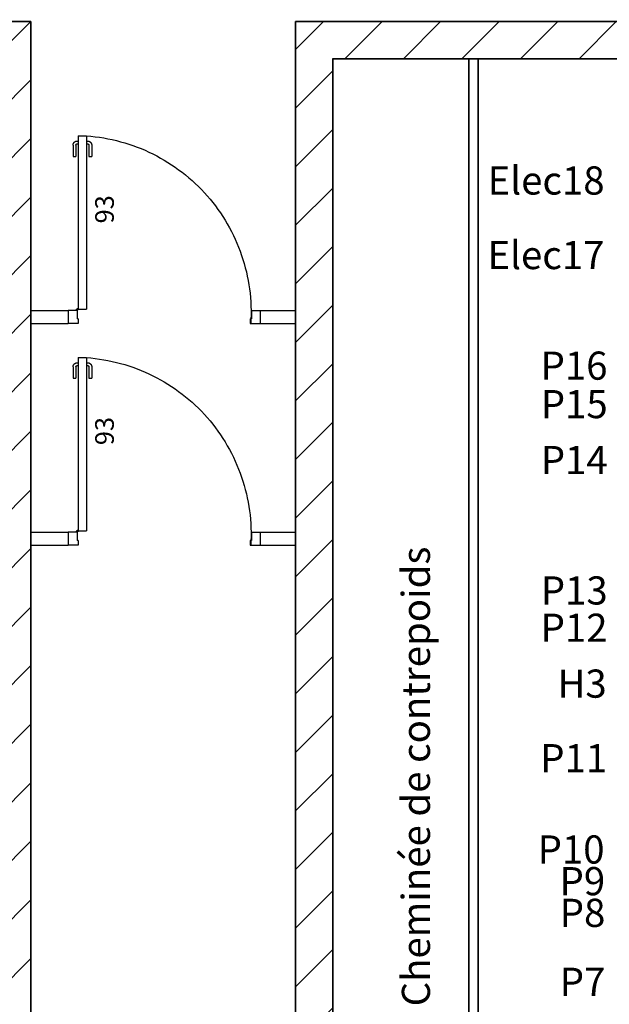
# Model space of a CAD drawing. Units: centimetres. Extents: x -1430 to 1483, y -1446 to 1919.
# Drawn here: x -1139 to -823, y 716 to 1245 of the extents above; entities that cross this region are included whole.
import ezdxf

# ---------------------------------------------------------------- set-up
doc = ezdxf.new("R2010")
doc.units = ezdxf.units.CM
doc.header["$LTSCALE"] = 0.508
doc.header["$PDMODE"] = 1
doc.header["$PDSIZE"] = -2
doc.layers.get('0').update_dxf_attribs({"lineweight": 18})
for name, color, linetype, lineweight, true_color in [('Cloison', 5, 'Continuous', 25, 0x0000ff), ('Hachure', 9, 'Continuous', 18, 0x808080), ('Menuiserie-interieur', 7, 'Continuous', 25, 0x990000)]:
    doc.layers.add(name, color=color, linetype=linetype, lineweight=lineweight, true_color=true_color)
for name, color, linetype, lineweight in [('Général', 7, 'Continuous', 5), ('legende', 7, 'Continuous', 5), ('Murs', 7, 'Continuous', 35)]:
    doc.layers.add(name, color=color, linetype=linetype, lineweight=lineweight)
doc.styles.add('Arial', font='arial.ttf')
doc.styles.add('Comic Sans MS', font='comic.ttf')
doc.dimstyles.get("Standard").update_dxf_attribs({"dimtxt": 0.18, "dimasz": 0.18, "dimexe": 0.18, "dimexo": 0.0625, "dimgap": 0.09, "dimtad": 0, "dimtih": 1, "dimtoh": 1, "dimdec": 4, "dimzin": 0, "dimdsep": 46, "dimtxsty": 'Standard', "dimcen": 0.09, "dimadec": 0, "dimazin": 0, "dimtfac": 1, "dimtdec": 4, "dimtofl": 0, "dimtmove": 0, "dimatfit": 3, "dimfxl": 1, "dimtolj": 1, "dimtzin": 0, "dimarcsym": 0})
pattern_1 = [(45, (-1.959, 174.757), (-15.71545, 15.71545), [])]

# ---------------------------------------------------------------- blocks, each defined once
blk = doc.blocks.new('930-GAUCHE-70')
at = {"color": 7}
for points in [[(5.35, 100.65, 0), (5.35, 7.65, 0)], [(5.35, 100.65, 0), (9.85, 100.65, 0)], [(9.85, 100.65, 0), (12.16, 100.46, 0), (14.46, 100.21, 0), (16.76, 99.9, 0), (19.05, 99.54, 0), (21.33, 99.12, 0), (23.6, 98.65, 0), (25.86, 98.12, 0), (28.1, 97.53, 0), (30.33, 96.9, 0), (32.54, 96.2, 0), (34.74, 95.46, 0), (36.92, 94.66, 0), (39.07, 93.81, 0), (41.21, 92.9, 0), (43.32, 91.95, 0), (45.41, 90.94, 0), (47.47, 89.88, 0), (49.51, 88.77, 0), (51.52, 87.62, 0), (53.5, 86.41, 0), (55.45, 85.16, 0), (57.36, 83.86, 0), (59.25, 82.51, 0), (61.1, 81.12, 0), (62.92, 79.68, 0), (64.71, 78.2, 0), (66.45, 76.67, 0), (68.16, 75.11, 0), (69.83, 73.5, 0), (71.46, 71.85, 0), (73.05, 70.17, 0), (74.6, 68.44, 0), (76.11, 66.68, 0), (77.57, 64.88, 0), (78.99, 63.04, 0), (80.36, 61.18, 0), (81.69, 59.28, 0), (82.97, 57.34, 0), (84.2, 55.38, 0), (85.38, 53.39, 0), (86.52, 51.37, 0), (87.61, 49.32, 0), (88.64, 47.24, 0), (89.63, 45.14, 0), (90.56, 43.02, 0), (91.44, 40.88, 0), (92.27, 38.71, 0), (93.05, 36.53, 0), (93.77, 34.33, 0), (94.44, 32.11, 0), (95.05, 29.87, 0), (95.61, 27.62, 0), (96.12, 25.36, 0), (96.56, 23.08, 0), (96.96, 20.8, 0), (97.3, 18.51, 0), (97.58, 16.2, 0), (97.8, 13.9, 0), (97.97, 11.58, 0), (98.09, 9.27, 0), (98.14, 6.95, 0), (98.14, 4.63, 0), (98.08, 2.32, 0), (97.97, 0, 0)], [(9.85, 100.65, 0), (9.85, 7.65, 0)], [(2.6, 95.65, 0), (2.6, 95.71, 0), (2.6, 95.76, 0), (2.61, 95.82, 0), (2.61, 95.87, 0), (2.62, 95.93, 0), (2.62, 95.98, 0), (2.63, 96.03, 0), (2.64, 96.09, 0), (2.65, 96.14, 0), (2.67, 96.2, 0), (2.68, 96.25, 0), (2.7, 96.3, 0), (2.71, 96.36, 0), (2.73, 96.41, 0), (2.75, 96.46, 0), (2.77, 96.51, 0), (2.79, 96.56, 0), (2.82, 96.61, 0), (2.84, 96.66, 0), (2.87, 96.71, 0), (2.89, 96.76, 0), (2.92, 96.81, 0), (2.95, 96.85, 0), (2.98, 96.9, 0), (3.01, 96.95, 0), (3.04, 96.99, 0), (3.08, 97.03, 0), (3.11, 97.08, 0), (3.15, 97.12, 0), (3.18, 97.16, 0), (3.22, 97.2, 0), (3.26, 97.24, 0), (3.3, 97.28, 0), (3.34, 97.32, 0), (3.38, 97.35, 0), (3.42, 97.39, 0), (3.47, 97.42, 0), (3.51, 97.46, 0), (3.55, 97.49, 0), (3.6, 97.52, 0), (3.65, 97.55, 0), (3.69, 97.58, 0), (3.74, 97.61, 0), (3.79, 97.63, 0), (3.84, 97.66, 0), (3.89, 97.68, 0), (3.94, 97.71, 0), (3.99, 97.73, 0), (4.04, 97.75, 0), (4.09, 97.77, 0), (4.14, 97.79, 0), (4.2, 97.8, 0), (4.25, 97.82, 0), (4.3, 97.83, 0), (4.36, 97.85, 0), (4.41, 97.86, 0), (4.47, 97.87, 0), (4.52, 97.88, 0), (4.57, 97.88, 0), (4.63, 97.89, 0), (4.68, 97.89, 0), (4.74, 97.9, 0), (4.79, 97.9, 0), (4.85, 97.9, 0)], [(2.6, 95.65, 0), (2.6, 89.65, 0)], [(4.1, 95.65, 0), (4.1, 95.67, 0), (4.1, 95.69, 0), (4.1, 95.71, 0), (4.1, 95.72, 0), (4.11, 95.74, 0), (4.11, 95.76, 0), (4.11, 95.78, 0), (4.11, 95.8, 0), (4.12, 95.81, 0), (4.12, 95.83, 0), (4.13, 95.85, 0), (4.13, 95.87, 0), (4.14, 95.89, 0), (4.14, 95.9, 0), (4.15, 95.92, 0), (4.16, 95.94, 0), (4.16, 95.95, 0), (4.17, 95.97, 0), (4.18, 95.99, 0), (4.19, 96, 0), (4.2, 96.02, 0), (4.21, 96.04, 0), (4.22, 96.05, 0), (4.23, 96.07, 0), (4.24, 96.08, 0), (4.25, 96.1, 0), (4.26, 96.11, 0), (4.27, 96.13, 0), (4.28, 96.14, 0), (4.29, 96.15, 0), (4.31, 96.17, 0), (4.32, 96.18, 0), (4.33, 96.19, 0), (4.35, 96.21, 0), (4.36, 96.22, 0), (4.37, 96.23, 0), (4.39, 96.24, 0), (4.4, 96.25, 0), (4.42, 96.26, 0), (4.43, 96.27, 0), (4.45, 96.28, 0), (4.46, 96.29, 0), (4.48, 96.3, 0), (4.5, 96.31, 0), (4.51, 96.32, 0), (4.53, 96.33, 0), (4.55, 96.34, 0), (4.56, 96.34, 0), (4.58, 96.35, 0), (4.6, 96.36, 0), (4.61, 96.36, 0), (4.63, 96.37, 0), (4.65, 96.37, 0), (4.67, 96.38, 0), (4.69, 96.38, 0), (4.7, 96.39, 0), (4.72, 96.39, 0), (4.74, 96.39, 0), (4.76, 96.39, 0), (4.78, 96.4, 0), (4.79, 96.4, 0), (4.81, 96.4, 0), (4.83, 96.4, 0), (4.85, 96.4, 0)], [(4.1, 95.65, 0), (4.1, 89.65, 0)], [(4.85, 97.9, 0), (5.35, 97.9, 0)], [(4.85, 96.4, 0), (5.35, 96.4, 0)], [(9.85, 97.9, 0), (10.35, 97.9, 0)], [(9.85, 96.4, 0), (10.35, 96.4, 0)], [(10.35, 97.9, 0), (10.41, 97.9, 0), (10.46, 97.9, 0), (10.52, 97.89, 0), (10.57, 97.89, 0), (10.63, 97.88, 0), (10.68, 97.88, 0), (10.73, 97.87, 0), (10.79, 97.86, 0), (10.84, 97.85, 0), (10.9, 97.83, 0), (10.95, 97.82, 0), (11, 97.8, 0), (11.06, 97.79, 0), (11.11, 97.77, 0), (11.16, 97.75, 0), (11.21, 97.73, 0), (11.26, 97.71, 0), (11.31, 97.68, 0), (11.36, 97.66, 0), (11.41, 97.63, 0), (11.46, 97.61, 0), (11.51, 97.58, 0), (11.55, 97.55, 0), (11.6, 97.52, 0), (11.65, 97.49, 0), (11.69, 97.46, 0), (11.73, 97.42, 0), (11.78, 97.39, 0), (11.82, 97.35, 0), (11.86, 97.32, 0), (11.9, 97.28, 0), (11.94, 97.24, 0), (11.98, 97.2, 0), (12.02, 97.16, 0), (12.05, 97.12, 0), (12.09, 97.08, 0), (12.12, 97.03, 0), (12.16, 96.99, 0), (12.19, 96.95, 0), (12.22, 96.9, 0), (12.25, 96.85, 0), (12.28, 96.81, 0), (12.31, 96.76, 0), (12.33, 96.71, 0), (12.36, 96.66, 0), (12.38, 96.61, 0), (12.41, 96.56, 0), (12.43, 96.51, 0), (12.45, 96.46, 0), (12.47, 96.41, 0), (12.49, 96.36, 0), (12.5, 96.3, 0), (12.52, 96.25, 0), (12.53, 96.2, 0), (12.55, 96.14, 0), (12.56, 96.09, 0), (12.57, 96.03, 0), (12.58, 95.98, 0), (12.58, 95.93, 0), (12.59, 95.87, 0), (12.59, 95.82, 0), (12.6, 95.76, 0), (12.6, 95.71, 0), (12.6, 95.65, 0)], [(10.35, 96.4, 0), (10.37, 96.4, 0), (10.39, 96.4, 0), (10.41, 96.4, 0), (10.42, 96.4, 0), (10.44, 96.39, 0), (10.46, 96.39, 0), (10.48, 96.39, 0), (10.5, 96.39, 0), (10.51, 96.38, 0), (10.53, 96.38, 0), (10.55, 96.37, 0), (10.57, 96.37, 0), (10.59, 96.36, 0), (10.6, 96.36, 0), (10.62, 96.35, 0), (10.64, 96.34, 0), (10.65, 96.34, 0), (10.67, 96.33, 0), (10.69, 96.32, 0), (10.7, 96.31, 0), (10.72, 96.3, 0), (10.74, 96.29, 0), (10.75, 96.28, 0), (10.77, 96.27, 0), (10.78, 96.26, 0), (10.8, 96.25, 0), (10.81, 96.24, 0), (10.83, 96.23, 0), (10.84, 96.22, 0), (10.85, 96.21, 0), (10.87, 96.19, 0), (10.88, 96.18, 0), (10.89, 96.17, 0), (10.91, 96.15, 0), (10.92, 96.14, 0), (10.93, 96.13, 0), (10.94, 96.11, 0), (10.95, 96.1, 0), (10.96, 96.08, 0), (10.97, 96.07, 0), (10.98, 96.05, 0), (10.99, 96.04, 0), (11, 96.02, 0), (11.01, 96, 0), (11.02, 95.99, 0), (11.03, 95.97, 0), (11.04, 95.95, 0), (11.04, 95.94, 0), (11.05, 95.92, 0), (11.06, 95.9, 0), (11.06, 95.89, 0), (11.07, 95.87, 0), (11.07, 95.85, 0), (11.08, 95.83, 0), (11.08, 95.81, 0), (11.09, 95.8, 0), (11.09, 95.78, 0), (11.09, 95.76, 0), (11.09, 95.74, 0), (11.1, 95.72, 0), (11.1, 95.71, 0), (11.1, 95.69, 0), (11.1, 95.67, 0), (11.1, 95.65, 0)], [(11.1, 95.65, 0), (11.1, 89.65, 0)], [(12.6, 95.65, 0), (12.6, 89.65, 0)], [(2.6, 89.65, 0), (4.1, 89.65, 0)], [(11.1, 89.65, 0), (12.6, 89.65, 0)], [(0, 7, 0), (0, 0, 0)], [(4.7, 7, 0), (0, 7, 0)], [(5.2, 7.5, 0), (5.2, 7.47, 0), (5.19, 7.43, 0), (5.18, 7.4, 0), (5.17, 7.37, 0), (5.16, 7.34, 0), (5.14, 7.31, 0), (5.12, 7.28, 0), (5.1, 7.25, 0), (5.07, 7.23, 0), (5.04, 7.21, 0), (5.01, 7.19, 0), (4.98, 7.18, 0), (4.95, 7.17, 0), (4.92, 7.16, 0), (4.88, 7.15, 0), (4.85, 7.15, 0), (4.82, 7.15, 0), (4.78, 7.16, 0), (4.75, 7.17, 0), (4.72, 7.18, 0), (4.69, 7.19, 0), (4.66, 7.21, 0), (4.63, 7.23, 0), (4.6, 7.25, 0), (4.58, 7.28, 0), (4.56, 7.31, 0), (4.54, 7.34, 0), (4.53, 7.37, 0), (4.52, 7.4, 0), (4.51, 7.43, 0), (4.5, 7.47, 0), (4.5, 7.5, 0), (4.5, 7.53, 0), (4.51, 7.57, 0), (4.52, 7.6, 0), (4.53, 7.63, 0), (4.54, 7.66, 0), (4.56, 7.69, 0), (4.58, 7.72, 0), (4.6, 7.75, 0), (4.63, 7.77, 0), (4.66, 7.79, 0), (4.69, 7.81, 0), (4.72, 7.82, 0), (4.75, 7.83, 0), (4.78, 7.84, 0), (4.82, 7.85, 0), (4.85, 7.85, 0), (4.88, 7.85, 0), (4.92, 7.84, 0), (4.95, 7.83, 0), (4.98, 7.82, 0), (5.01, 7.81, 0), (5.04, 7.79, 0), (5.07, 7.77, 0), (5.1, 7.75, 0), (5.12, 7.72, 0), (5.14, 7.69, 0), (5.16, 7.66, 0), (5.17, 7.63, 0), (5.18, 7.6, 0), (5.19, 7.57, 0), (5.2, 7.53, 0), (5.2, 7.5, 0)], [(4.5, 7, 0), (4.5, 7.5, 0)], [(4.7, 7.18, 0), (4.7, 2.5, 0)], [(5.35, 7.85, 0), (4.85, 7.85, 0)], [(5.17, 7.65, 0), (9.85, 7.65, 0)], [(98.3, 7, 0), (103, 7, 0)], [(98.3, 7, 0), (98.3, 2.5, 0)], [(103, 7, 0), (103, 0, 0)], [(5.4, 0, 0), (0, 0, 0)], [(5.4, 2.5, 0), (4.7, 2.5, 0)], [(5.4, 2.5, 0), (5.4, 0, 0)], [(97.6, 2.5, 0), (97.6, 0, 0)], [(97.6, 2.5, 0), (98.3, 2.5, 0)], [(97.6, 0, 0), (103, 0, 0)]]:
    blk.add_polyline3d(points, dxfattribs=at)
at = {"layer": 'Général', "color": 0, "flags": 1}
blk.add_attdef('DIMENSION', (0, 0), '', height=0.018, dxfattribs=at)
blk = doc.blocks.new('*D357')
at = {"layer": 'Defpoints', "color": 0}
for p in [(-971, 1223.75), (-792, 1223.75), (-792, 3.92)]:
    blk.add_point(p, dxfattribs=at)
at = {"layer": 'legende', "color": 0, "lineweight": -2}
for p, q in [((-792.06, 1223.75), (-971.18, 1223.75)), ((-971, 1223.57), (-971, 614.02)), ((-971, 4.1), (-971, 613.66)), ((-792.06, 3.92), (-971.18, 3.92))]:
    blk.add_line(p, q, dxfattribs=at)
at = {"layer": 'legende', "color": 0}
for points in [[(-971.03, 1223.57), (-970.97, 1223.57), (-971, 1223.75)], [(-971.03, 4.1), (-970.97, 4.1), (-971, 3.92)]]:
    blk.add_solid(points, dxfattribs=at)
at = {"layer": 'legende', "color": 0, "insert": (-971, 613.84), "char_height": 0.18, "attachment_point": 5}
blk.add_mtext('\\A1;1219.8341', dxfattribs=at)

msp = doc.modelspace()

# ---------------------------------------------------------------- hatches: boundary and pattern name
at = {"layer": 'Hachure', "linetype": 'Continuous', "lineweight": 18, "true_color": 0x808080}
h = msp.add_hatch(dxfattribs=at)
h.set_pattern_fill('ANSI31', color=8, style=0, pattern_type=2)
h.set_pattern_definition(pattern_1)
edge = h.paths.add_edge_path()
edge.add_line((-1133, 1243.7546), (-1153, 1243.7546))
edge.add_line((-1153, 1243.7546), (-1153, 790.7546))
edge.add_line((-1153, 790.7546), (-1384.5, 790.7546))
edge.add_line((-1384.5, 790.7546), (-1391, 1100.7546))
edge.add_line((-1391, 1100.7546), (-1316, 1100.7546))
edge.add_line((-1316, 1100.7546), (-1316, 1244.7546))
edge.add_line((-1316, 1244.7546), (-1329, 1244.7546))
edge.add_line((-1329, 1244.7546), (-1329, 1243.7546))
edge.add_line((-1329, 1243.7546), (-1336, 1243.7546))
edge.add_line((-1336, 1243.7546), (-1336, 1120.7546))
edge.add_line((-1336, 1120.7546), (-1411, 1120.7546))
edge.add_line((-1411, 1120.7546), (-1404.5, 770.7546))
edge.add_line((-1404.5, 770.7546), (-1153, 770.7546))
edge.add_line((-1153, 770.7546), (-1153, 566.7546))
edge.add_line((-1153, 566.7546), (-1170, 566.7546))
edge.add_line((-1170, 566.7546), (-1170, 275.7546))
edge.add_line((-1170, 275.7546), (-918, 275.7546))
edge.add_line((-918, 275.7546), (-918, -275.2454))
edge.add_line((-918, -275.2454), (-896, -275.2454))
edge.add_line((-896, -275.2454), (-896, 145.7546))
edge.add_line((-896, 145.7546), (-880, 145.7546))
edge.add_line((-880, 145.7546), (-879.47361, 152.23325))
edge.add_arc((-799.73637, 145.7546), 80, 90, 175.3549216, ccw=False)
edge.add_line((-799.73637, 225.7546), (-793.5, 225.7546))
edge.add_line((-793.5, 225.7546), (-741.5, 225.7546))
edge.add_line((-741.5, 225.7546), (-741.5, 245.7546))
edge.add_line((-741.5, 245.7546), (-883.29635, 245.7546))
edge.add_line((-883.29635, 245.7546), (-883.29635, 275.7546))
edge.add_line((-883.29635, 275.7546), (-741.5, 275.7546))
edge.add_line((-741.5, 275.7546), (-741.5, 295.7546))
edge.add_line((-741.5, 295.7546), (-891.5, 295.7546))
edge.add_line((-891.5, 295.7546), (-1146, 295.7546))
edge.add_line((-1146, 295.7546), (-1146, 546.7546))
edge.add_line((-1146, 546.7546), (-1133, 546.7546))
edge.add_line((-1133, 546.7546), (-1133, 1243.7546))
h = msp.add_hatch(dxfattribs=at)
h.set_pattern_fill('ANSI31', color=8, style=0, pattern_type=2)
h.set_pattern_definition(pattern_1)
h.paths.add_polyline_path([(-266, 1243.7546), (-281.98411, 1243.7546), (-281.98396, 1242.75569), (-288.98396, 1242.7546), (-288.98411, 1243.7546), (-491.98411, 1243.7546), (-491.98287, 1242.7546), (-498.98396, 1242.7546), (-498.98411, 1243.7546), (-991, 1243.7546), (-991, 494.7546), (-971, 494.7546), (-971, 1223.7546), (-266, 1223.7546)])

# ---------------------------------------------------------------- linework, layer by layer
at = {"layer": 'Cloison'}
for p, q in [((-1133, 1088.7546), (-1113, 1088.7546)), ((-1113, 1088.7546), (-1113, 1081.7546)), ((-1010, 1088.7546), (-1010, 1081.7546)), ((-1010, 1088.7546), (-991, 1088.7546)), ((-1133, 1081.7546), (-1113, 1081.7546)), ((-1010, 1081.7546), (-991, 1081.7546)), ((-1133, 969.7546), (-1113, 969.7546)), ((-1113, 969.7546), (-1113, 962.7546)), ((-1010, 969.7546), (-1010, 962.7546)), ((-1010, 969.7546), (-991, 969.7546)), ((-1133, 962.7546), (-1113, 962.7546)), ((-1010, 962.7546), (-991, 962.7546))]:
    msp.add_line(p, q, dxfattribs=at)
at = {"layer": 'Murs'}
for p, q in [((-1133, 1243.7546), (-1153, 1243.7546)), ((-1133, 546.7546), (-1133, 1243.7546)), ((-991, 494.7546), (-991, 1243.7546)), ((-991, 1243.7546), (-498.98411, 1243.7546)), ((-971, 494.7546), (-971, 1223.7546)), ((-971, 1223.7546), (-266, 1223.7546)), ((-898, 499.7546), (-898, 1223.7546)), ((-893, 494.7546), (-893, 1223.7546))]:
    msp.add_line(p, q, dxfattribs=at)

# ---------------------------------------------------------------- block references
at = {"layer": 'Menuiserie-interieur'}
for p in [(-1113, 1081.7546), (-1113, 962.7546)]:
    msp.add_blockref('930-GAUCHE-70', p, dxfattribs=at)

# ---------------------------------------------------------------- texts
at = {"color": 7, "char_height": 10, "attachment_point": 1, "rotation": 90, "line_spacing_factor": 1.164592, "style": 'Comic Sans MS'}
for insert in [(-1098.53284, 1135.4166), (-1098.53284, 1016.4166)]:
    msp.add_mtext('93', dxfattribs=dict(at, insert=insert))
at = {"layer": 'legende', "color": 7, "char_height": 15.103299, "attachment_point": 1, "line_spacing_factor": 0.969484, "style": 'Arial'}
for s, insert in [('Elec18', (-887.87327, 1166.01166)), ('Elec17', (-887.97327, 1126.01166)), ('P16', (-859.45451, 1066.66225)), ('P15', (-859.34453, 1046.01166)), ('P14', (-859.34453, 1016.01166)), ('P13', (-859.34453, 946.01166)), ('P12', (-859.44453, 926.01166)), ('H3', (-850.41149, 896.01166)), ('P11', (-859.64445, 856.01166)), ('P10', (-861.04589, 807.00711)), ('P9', (-849.274, 790.00711)), ('P8', (-849.174, 773.00711)), ('P7', (-849.174, 736.01166))]:
    msp.add_mtext(s, dxfattribs=dict(at, insert=insert))
at = {"layer": 'legende', "color": 7, "insert": (-933.94266, 715.27306), "char_height": 15.1032986, "attachment_point": 1, "rotation": 90, "line_spacing_factor": 0.969484, "style": 'Arial'}
msp.add_mtext('Cheminée de contrepoids', dxfattribs=at)

# ---------------------------------------------------------------- dimensions: what is measured, and where the dimension line sits
at = {"layer": 'legende'}
dim = msp.add_linear_dim(base=(-971, 1223.7546), p1=(-792, 3.92054), p2=(-792, 1223.7546), angle=90, dimstyle='Standard', dxfattribs=at)
dim.commit()
dim.dimension.update_dxf_attribs({"geometry": '*D357', "text_midpoint": (-971, 613.83757)})

doc.saveas('drawing.dxf')
